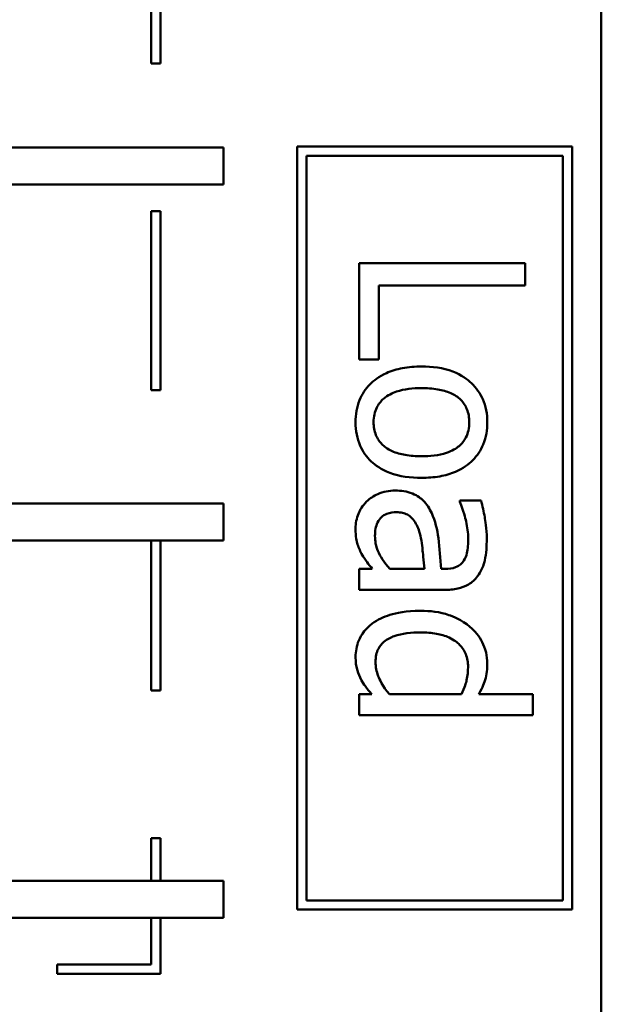
# Model space of a CAD drawing. Units: inches. Extents: x 0.05 to 2.15, y 0 to 1.68.
# Drawn here: x 1.08 to 1.14, y 0.14 to 0.25 of the extents above; entities that cross this region are included whole.
import ezdxf

# ---------------------------------------------------------------- set-up
doc = ezdxf.new("R2010")
doc.units = ezdxf.units.IN
doc.header["$LTSCALE"] = 0.1
doc.header["$MEASUREMENT"] = 0
doc.layers.add('Visible (ANSI)', color=7, linetype='Continuous', lineweight=50)

msp = doc.modelspace()

# ---------------------------------------------------------------- linework, layer by layer
at = {"layer": 'Visible (ANSI)'}
for p, q in [((1.139877142263712, 0.0674108958044705), (1.139877142263712, 0.3174108958044704)), ((1.092119364878113, 0.244300708413213), (1.092119364878113, 0.2638864097170774)), ((1.091119364877222, 0.2628864097175243), (1.091119364877222, 0.244300708413213)), ((1.091119364877222, 0.244300708413213), (1.092119364878113, 0.244300708413213)), ((1.098971297942496, 0.2352029927328622), (1.018051265444274, 0.2352029927328624)), ((1.098971297942495, 0.2312029927328624), (1.098971297942496, 0.2352029927328622)), ((1.136709022836695, 0.2353047490697798), (1.106953195473653, 0.2353047490697798)), ((1.106953195473653, 0.2353047490697798), (1.106953195473653, 0.152663235668184)), ((1.136709022836695, 0.152663235668184), (1.136709022836695, 0.2353047490697798)), ((1.107953195472789, 0.1536632356673199), (1.107953195472789, 0.2343047490706439)), ((1.107953195472789, 0.2343047490706439), (1.135709022837559, 0.2343047490706439)), ((1.135709022837559, 0.2343047490706439), (1.135709022837559, 0.1536632356673199)), ((1.014557740209135, 0.2312029927328624), (1.098971297942495, 0.2312029927328624)), ((1.091119364877222, 0.228300708413213), (1.091119364877222, 0.2089085622796014)), ((1.092119364878113, 0.228300708413213), (1.091119364877222, 0.228300708413213)), ((1.092119364878113, 0.2089085622796014), (1.092119364878113, 0.228300708413213)), ((1.131642872280576, 0.2226574324686749), (1.113642872351444, 0.2226574324686749)), ((1.113642872351444, 0.2226574324686749), (1.113642872351444, 0.2122279349408555)), ((1.131642872280576, 0.2202652120566995), (1.131642872280576, 0.2226574324686749)), ((1.115772531986495, 0.2122279349408555), (1.115772531986495, 0.2202652120566995)), ((1.115772531986495, 0.2202652120566995), (1.131642872280576, 0.2202652120566995)), ((1.113642872351444, 0.2122279349408555), (1.115772531986495, 0.2122279349408555)), ((1.091119364877222, 0.2089085622796014), (1.092119364878113, 0.2089085622796014)), ((1.098971297942495, 0.1966400406418426), (1.018051265444274, 0.1966400406418427)), ((1.098971297942495, 0.1926400406417581), (1.098971297942495, 0.1966400406418426)), ((1.126858431456625, 0.1969556497497692), (1.124539144593795, 0.1969556497497692)), ((1.124539144593795, 0.1969556497497692), (1.124539144593795, 0.1968243693613071)), ((1.014557740207301, 0.1926400406418427), (1.098971297942495, 0.1926400406417581)), ((1.091119364877222, 0.1926400406417661), (1.091119364877222, 0.1763930055571509)), ((1.092119364878113, 0.1763930055571509), (1.092119364878113, 0.192640040641765)), ((1.115072369914698, 0.1895601878664064), (1.113642872351444, 0.1895601878664064)), ((1.113642872351444, 0.1895601878664064), (1.113642872351444, 0.187284661133064)), ((1.120717426618566, 0.1895601878664064), (1.116968642192483, 0.1895601878664064)), ((1.12296377993225, 0.1895601878664064), (1.122526178637377, 0.1895601878664064)), ((1.113642872351444, 0.187284661133064), (1.122876259673276, 0.187284661133064)), ((1.091119364877222, 0.1763930055571509), (1.092119364878113, 0.1763930055571509)), ((1.113642872351444, 0.1759799610154976), (1.113642872351444, 0.1737044342821552)), ((1.115014023075381, 0.1759799610154976), (1.113642872351444, 0.1759799610154976)), ((1.124728771821574, 0.1759799610154976), (1.116924882062996, 0.1759799610154976)), ((1.132445141321177, 0.1759799610154976), (1.12661045738953, 0.1759799610154976)), ((1.132445141321177, 0.1737044342821552), (1.132445141321177, 0.1759799610154976)), ((1.113642872351444, 0.1737044342821552), (1.132445141321177, 0.1737044342821552)), ((1.091119364877222, 0.1603930055571509), (1.091119364877222, 0.1557599936830451)), ((1.092119364878113, 0.1603930055571509), (1.091119364877222, 0.1603930055571509)), ((1.092119364878113, 0.1557599936830451), (1.092119364878113, 0.1603930055571509)), ((1.098971297942495, 0.1557599936830451), (1.018051265444274, 0.1557599936830452)), ((1.098971297942495, 0.1517599936829607), (1.098971297942495, 0.1557599936830451)), ((1.135709022837559, 0.1536632356673199), (1.107953195472789, 0.1536632356673199)), ((1.106953195473653, 0.152663235668184), (1.136709022836695, 0.152663235668184)), ((1.01455774022293, 0.1517599936830453), (1.098971297942495, 0.1517599936829607)), ((1.091119364877222, 0.1517599936829685), (1.091119364877222, 0.1467050660719694)), ((1.092119364878113, 0.1457050660744186), (1.092119364878113, 0.1517599936829675)), ((1.091119364877222, 0.1467050660719694), (1.080936049866104, 0.1467050660719694)), ((1.080936049866104, 0.1467050660719694), (1.080936049866104, 0.1457050660744186)), ((1.080936049866104, 0.1457050660744186), (1.092119364878113, 0.1457050660744186))]:
    msp.add_line(p, q, dxfattribs=at)
for points, knots in [([(1.120396519002326, 0.2114840127395706), (1.119709543636227, 0.2114840127395706), (1.119015913241594, 0.2114315160826309), (1.117739974402851, 0.2111882510412037), (1.117152073506165, 0.2110129582909938), (1.115778599939922, 0.2103872090162373), (1.115204852584911, 0.2099277257778912), (1.114328555069928, 0.2090459879762452), (1.113956001230593, 0.2084862214458074), (1.113386928687331, 0.2070873285350781), (1.113263617895887, 0.2062693346173523), (1.113263617895887, 0.2054451148703158)], [-0.0218962868860431, -0.0218962868860431, -0.0218962868860431, -0.0218962868860431, -0.0186450953779819, -0.0186450953779819, -0.0157502824702314, -0.0157502824702314, -0.0115043252408608, -0.0115043252408608, -0.0062805544724182, -0.0062805544724182, 0, 0, 0, 0]), ([(1.127529420108764, 0.2054451148703158), (1.127529420108764, 0.2058853536247918), (1.127492406817811, 0.2063250302414795), (1.127329271302614, 0.2071621356993104), (1.127209896438074, 0.2075553668630515), (1.12675515335536, 0.2085946910259945), (1.126341896974176, 0.2091706636724484), (1.125369299838025, 0.2100998609414507), (1.124733851945449, 0.2105719979806646), (1.122731973478027, 0.2113396000631884), (1.121548078171676, 0.2114840127395706), (1.120396519002326, 0.2114840127395706)], [-0.0353820787625909, -0.0353820787625909, -0.0353820787625909, -0.0353820787625909, -0.0300525396179514, -0.0300525396179514, -0.0250579929917371, -0.0250579929917371, -0.0163197070047329, -0.0163197070047329, -0.0087748808704464, -0.0087748808704464, 0, 0, 0, 0]), ([(1.115218237012989, 0.2054451148703158), (1.115218237012989, 0.2057312835947466), (1.115244120335507, 0.20601746727439), (1.115360437649788, 0.2065564808302201), (1.115445177933021, 0.2068064116321328), (1.115745534894374, 0.2074105618390889), (1.115996144294238, 0.2077252188150452), (1.116752537144034, 0.2083803356113934), (1.11725431463106, 0.2086117418873895), (1.118537058114607, 0.2090467403124975), (1.119501256695695, 0.2091355524570826), (1.120396519002326, 0.2091355524570826)], [-0.015938474050566, -0.015938474050566, -0.015938474050566, -0.015938474050566, -0.0142574138586819, -0.0142574138586819, -0.0126995246912606, -0.0126995246912606, -0.0102944393159698, -0.0102944393159698, -0.0068218987765305, -0.0068218987765305, 0, 0, 0, 0]), ([(1.120396519002326, 0.2091355524570826), (1.120984756866955, 0.2091355524570826), (1.121592458517399, 0.2090993107373196), (1.122648972329241, 0.2089198097890383), (1.123129693021081, 0.2087930612373159), (1.123988657025096, 0.2084099649693349), (1.124350063432959, 0.2081704094564319), (1.124946543247691, 0.2075703220666371), (1.12516629454162, 0.207240077856473), (1.125502067621262, 0.2064145361999551), (1.125574800991663, 0.2059316298766072), (1.125574800991663, 0.2054451148703158)], [-0.0180419529550879, -0.0180419529550879, -0.0180419529550879, -0.0180419529550879, -0.0137083955812584, -0.0137083955812584, -0.0101525855453939, -0.0101525855453939, -0.0067889695626206, -0.0067889695626206, -0.003707244347941, -0.003707244347941, 0, 0, 0, 0]), ([(1.113263617895887, 0.2054451148703158), (1.113263617895887, 0.2049944589795865), (1.113301287279212, 0.2045439316156884), (1.11346833638237, 0.2036894738093842), (1.113590350716938, 0.2032892246376365), (1.114047162131418, 0.2022561792047796), (1.114454048375601, 0.2016909745399369), (1.115400115173284, 0.2007944664665227), (1.116025287442248, 0.2003271418601035), (1.118041972517378, 0.1995624641422352), (1.119238510051538, 0.1994208037108901), (1.120396519002326, 0.1994208037108901)], [-0.0366160606675301, -0.0366160606675301, -0.0366160606675301, -0.0366160606675301, -0.0308545371908857, -0.0308545371908857, -0.0254859733460868, -0.0254859733460868, -0.0164148217365425, -0.0164148217365425, -0.0088240282050008, -0.0088240282050008, 0, 0, 0, 0]), ([(1.120396519002326, 0.2017692639933781), (1.119807950767662, 0.2017692639933781), (1.119200800290203, 0.2018063663494649), (1.118141833955378, 0.2019895730631714), (1.117660207308223, 0.2021190699501501), (1.116685526955087, 0.2025596919167531), (1.116351097097938, 0.2028363276639755), (1.115841434554511, 0.2033503511577683), (1.115622887542544, 0.2036778068915413), (1.115290589179382, 0.204492653866175), (1.115218237012989, 0.2049666132413664), (1.115218237012989, 0.2054451148703158)], [-0.0136871375183782, -0.0136871375183782, -0.0136871375183782, -0.0136871375183782, -0.0112064356924901, -0.0112064356924901, -0.0091605072198834, -0.0091605072198834, -0.0067037614438193, -0.0067037614438193, -0.0036461824125937, -0.0036461824125937, 0, 0, 0, 0]), ([(1.120396519002326, 0.1994208037108901), (1.121061783207803, 0.1994208037108901), (1.121734961037182, 0.1994679592716624), (1.122968438542732, 0.1996872063288973), (1.123537873772133, 0.1998448988355003), (1.124919700757422, 0.2004338329025557), (1.125512085512507, 0.2008893762433546), (1.126448316569275, 0.201836311176636), (1.126828585778414, 0.2024042909660152), (1.127403527927835, 0.2038102719079061), (1.127529420108764, 0.2046228716841712), (1.127529420108764, 0.2054451148703158)], [-0.0230378513605305, -0.0230378513605305, -0.0230378513605305, -0.0230378513605305, -0.0195175458862702, -0.0195175458862702, -0.0164100376620857, -0.0164100376620857, -0.0115719748465652, -0.0115719748465652, -0.0062654930784213, -0.0062654930784213, 0, 0, 0, 0]), ([(1.125574800991663, 0.2054451148703158), (1.125574800991663, 0.2051496461279185), (1.125547974472846, 0.2048538935485423), (1.125426688707484, 0.2042989250619251), (1.125338470449577, 0.2040424335000766), (1.125030868439097, 0.2034362384864146), (1.12477946258634, 0.2031252222103565), (1.124162984532023, 0.2026001735572518), (1.123741779209962, 0.2023361004773425), (1.12226784249239, 0.2018523816017463), (1.121290743193268, 0.2017692639933781), (1.120396519002326, 0.2017692639933781)], [-0.0238208191062876, -0.0238208191062876, -0.0238208191062876, -0.0238208191062876, -0.0201733781918199, -0.0201733781918199, -0.0168090230062838, -0.0168090230062838, -0.0117829171377779, -0.0117829171377779, -0.0068139883349794, -0.0068139883349794, 0, 0, 0, 0]), ([(1.117552110585648, 0.198049652986953), (1.117226024382923, 0.198049652986953), (1.116902941303268, 0.1980176516659884), (1.116266331064753, 0.1978834571163033), (1.115962986563181, 0.1977830899840353), (1.115222530183805, 0.1974559294216987), (1.114810510157667, 0.1971950937300264), (1.114459728101875, 0.1968535427809653)], [-0.0086195726712485, -0.0086195726712485, -0.0086195726712485, -0.0086195726712485, -0.0061692357261473, -0.0061692357261473, -0.0037307281988672, -0.0037307281988672, 0, 0, 0, 0]), ([(1.121505108949339, 0.195584499025832), (1.121279578843619, 0.1960933874695076), (1.120981996642484, 0.1965706699642685), (1.120369010278861, 0.1971753644923501), (1.119999604579422, 0.1974851353606218), (1.118824815948728, 0.197958154206231), (1.118188465518533, 0.198049652986953), (1.117552110585648, 0.198049652986953)], [-0.0184277656414726, -0.0184277656414726, -0.0184277656414726, -0.0184277656414726, -0.0096460545202324, -0.0096460545202324, -0.0048490245885834, -0.0048490245885834, 0, 0, 0, 0]), ([(1.114459728101875, 0.1968535427809653), (1.11401415274601, 0.1964079674251008), (1.113747135477222, 0.1959404232614512), (1.113365952042259, 0.1950273559637485), (1.113263617895887, 0.1944992083673016), (1.113263617895887, 0.1939507875249709)], [-0.0075395307638841, -0.0075395307638841, -0.0075395307638841, -0.0075395307638841, -0.0041789668185602, -0.0041789668185602, 0, 0, 0, 0]), ([(1.124539144593795, 0.1968243693613071), (1.124956298780001, 0.1958420385357253), (1.125140273466117, 0.1950799968352693), (1.12535409584529, 0.1941044322302913), (1.12545810731303, 0.1934483432190485), (1.12545810731303, 0.1928421975779579)], [-0.0076336416102195, -0.0076336416102195, -0.0076336416102195, -0.0076336416102195, -0.0046188297851101, -0.0046188297851101, 0, 0, 0, 0]), ([(1.127471073269448, 0.1928276108681288), (1.127471073269448, 0.1939631284894914), (1.12731173194761, 0.1948350927051626), (1.127153523025656, 0.1956841472529804), (1.127006731241689, 0.1964242421866223), (1.126858431456625, 0.1969556497497692)], [-0.0067354022610185, -0.0067354022610185, -0.0067354022610185, -0.0067354022610185, -0.0042040502289863, -0.0042040502289863, 0, 0, 0, 0]), ([(1.11536410411128, 0.1931339317745402), (1.11536410411128, 0.1933963535001474), (1.115383493388245, 0.1936633267976166), (1.11547589918483, 0.1941442435662867), (1.115541950969281, 0.1943636745816066), (1.115768778886257, 0.194839112106573), (1.115920487808159, 0.1950186388605041), (1.116226064134175, 0.1953113530072183), (1.116434886263695, 0.1954387482313684), (1.116996830975234, 0.1956559866651512), (1.11735894994714, 0.195701192704465), (1.117712564393768, 0.195701192704465)], [-0.0080896559901698, -0.0080896559901698, -0.0080896559901698, -0.0080896559901698, -0.0069243174142003, -0.0069243174142003, -0.0059157631031362, -0.0059157631031362, -0.0045863859746081, -0.0045863859746081, -0.0026945420833061, -0.0026945420833061, 0, 0, 0, 0]), ([(1.117712564393768, 0.195701192704465), (1.117923247530602, 0.195701192704465), (1.118135314228794, 0.19568232919846), (1.118526102400151, 0.1955946728574521), (1.118704415066364, 0.1955314023456313), (1.119031118673659, 0.1953550488081605), (1.119242708363125, 0.1952107462145058), (1.119803773161101, 0.1945264592494545), (1.12001901785632, 0.1940855592463679), (1.12016313164506, 0.1936152931989012)], [-0.0133485154063299, -0.0133485154063299, -0.0133485154063299, -0.0133485154063299, -0.0098722281533879, -0.0098722281533879, -0.0067416027786209, -0.0067416027786209, -0.0037479164973348, -0.0037479164973348, 0, 0, 0, 0]), ([(1.122526178637377, 0.1895601878664064), (1.122462660819597, 0.1906762866645471), (1.122368384935866, 0.1917915971507171), (1.122110563845666, 0.193815970155248), (1.121892179067479, 0.1947458471031951), (1.121505108949339, 0.195584499025832)], [-0.015564591071495, -0.015564591071495, -0.015564591071495, -0.015564591071495, -0.0070383408768991, -0.0070383408768991, 0, 0, 0, 0]), ([(1.113263617895887, 0.1939507875249709), (1.113263617895887, 0.1929576622833079), (1.113382378980995, 0.1925321263780945), (1.113551232914995, 0.191966832772964), (1.113722051504082, 0.1915774270634021), (1.113920019838197, 0.1912084860770967)], [-0.0044943347333623, -0.0044943347333623, -0.0044943347333623, -0.0044943347333623, -0.0031904869267718, -0.0031904869267718, 0, 0, 0, 0]), ([(1.116968642192483, 0.1895601878664064), (1.116365059631722, 0.1902279813378862), (1.115910538597757, 0.1909441115061984), (1.115459687480605, 0.1920281391783556), (1.11536410411128, 0.1925731333420196), (1.11536410411128, 0.1931339317745402)], [-0.008945832146238, -0.008945832146238, -0.008945832146238, -0.008945832146238, -0.0042732840558074, -0.0042732840558074, 0, 0, 0, 0]), ([(1.12016313164506, 0.1936152931989012), (1.120349680881978, 0.1929973488516082), (1.120456369322135, 0.1922472149869135), (1.120535290641373, 0.1914626442250755), (1.120638241954661, 0.1904470561021445), (1.120717426618566, 0.1895601878664064)], [-0.0362178685560944, -0.0362178685560944, -0.0362178685560944, -0.0362178685560944, -0.0067848194102164, -0.0067848194102164, 0, 0, 0, 0]), ([(1.12545810731303, 0.1928421975779579), (1.12545810731303, 0.1923405027345175), (1.125421472119547, 0.1917164782283268), (1.125258158037367, 0.190988502547749), (1.125158413715106, 0.1907199312279234), (1.125005919308327, 0.1904791505856408)], [-0.0056865665004136, -0.0056865665004136, -0.0056865665004136, -0.0056865665004136, -0.0021717649935755, -0.0021717649935755, 0, 0, 0, 0]), ([(1.126464590291239, 0.1887579188258049), (1.126653715934375, 0.1890100863499866), (1.12681432453549, 0.1892792468888344), (1.127127694280073, 0.1899611162404742), (1.127212733647213, 0.1902992037074423), (1.127422695208523, 0.1912160358584937), (1.127471073269448, 0.192067288316316), (1.127471073269448, 0.1928276108681288)], [-0.0081113273541703, -0.0081113273541703, -0.0081113273541703, -0.0081113273541703, -0.0071378182416386, -0.0071378182416386, -0.0057936578448132, -0.0057936578448132, 0, 0, 0, 0]), ([(1.113920019838197, 0.1912084860770967), (1.114139794658332, 0.1907689364368284), (1.114414600792955, 0.1904178859888529), (1.114676770405573, 0.1900823088847017), (1.114902738742211, 0.1897904016004956), (1.115072369914698, 0.1895601878664064)], [-0.0032967700872203, -0.0032967700872203, -0.0032967700872203, -0.0032967700872203, -0.0021790148861318, -0.0021790148861318, 0, 0, 0, 0]), ([(1.125005919308327, 0.1904791505856408), (1.124901522409865, 0.1903143133775425), (1.124774184341526, 0.1901697483322128), (1.124506933128126, 0.1899504587755912), (1.124334161492237, 0.1898313897944089), (1.123765160963872, 0.189607363869143), (1.123367298813478, 0.1895601878664064), (1.12296377993225, 0.1895601878664064)], [-0.007904067848493, -0.007904067848493, -0.007904067848493, -0.007904067848493, -0.0051784344156782, -0.0051784344156782, -0.0030748138749527, -0.0030748138749527, 0, 0, 0, 0]), ([(1.122876259673276, 0.187284661133064), (1.123362902282111, 0.187284661133064), (1.123862046176294, 0.1873248796161596), (1.124742870129645, 0.1875250601763043), (1.12512998820688, 0.1876665258489108), (1.125872451794549, 0.1881058571546521), (1.126197590864167, 0.1883995774894722), (1.126464590291239, 0.1887579188258049)], [-0.0102797620819802, -0.0102797620819802, -0.0102797620819802, -0.0102797620819802, -0.0065738306324397, -0.0065738306324397, -0.0034051870034205, -0.0034051870034205, 0, 0, 0, 0]), ([(1.120294412033522, 0.1850237211095507), (1.118728112548415, 0.1850237211095507), (1.117685120504614, 0.1847935969378679), (1.116303726069525, 0.1843589958652995), (1.115644525319074, 0.1840600655314717), (1.115072369914698, 0.1836379836757845)], [-0.0110407155265605, -0.0110407155265605, -0.0110407155265605, -0.0110407155265605, -0.0054177873102997, -0.0054177873102997, 0, 0, 0, 0]), ([(1.125647734540808, 0.1833024893497148), (1.124725728998922, 0.1840593595706664), (1.123815371198199, 0.1844073897857974), (1.122400011237175, 0.1849083317944749), (1.121324170548244, 0.1850237211095507), (1.120294412033522, 0.1850237211095507)], [-0.0114236051642244, -0.0114236051642244, -0.0114236051642244, -0.0114236051642244, -0.0078467598821845, -0.0078467598821845, 0, 0, 0, 0]), ([(1.115072369914698, 0.1836379836757845), (1.114747059117626, 0.1833980003008953), (1.114454148390784, 0.1831223112645254), (1.113910919884797, 0.182438517209298), (1.113729534148163, 0.1820858964603742), (1.113371203609027, 0.181225860907451), (1.113263617895887, 0.1806253106935994), (1.113263617895887, 0.1800058929283342)], [-0.009150062236836, -0.009150062236836, -0.009150062236836, -0.009150062236836, -0.0070993451061697, -0.0070993451061697, -0.0047199633713212, -0.0047199633713212, 0, 0, 0, 0]), ([(1.115422450950596, 0.1794807713744859), (1.115422450950596, 0.179739355011784), (1.115444937686874, 0.1799992556399569), (1.115548304751484, 0.1804813124190724), (1.115623095845775, 0.1807027950296163), (1.11587528295387, 0.1811990008519753), (1.116072240992251, 0.1814461001141499), (1.116689386259015, 0.1819706446613403), (1.11711822689206, 0.1821541460889636), (1.118297745713946, 0.1825723525525668), (1.119317944933549, 0.1826752608270627), (1.120338172163009, 0.1826752608270627)], [-0.0156622394487239, -0.0156622394487239, -0.0156622394487239, -0.0156622394487239, -0.0140964805451432, -0.0140964805451432, -0.0126774610880365, -0.0126774610880365, -0.0107268081869996, -0.0107268081869996, -0.0077741314884844, -0.0077741314884844, 0, 0, 0, 0]), ([(1.120338172163009, 0.1826752608270627), (1.120899259238769, 0.1826752608270627), (1.121473785919972, 0.1826371739363318), (1.122493316235647, 0.1824526066866664), (1.122957814243449, 0.1823214005407809), (1.123959462663574, 0.1818605998158012), (1.124308281526378, 0.1815582288656113), (1.124808826484224, 0.1810510799750213), (1.125032488843886, 0.1807176105934203), (1.125369484366585, 0.1798947865369948), (1.125443520603201, 0.1794210509107303), (1.125443520603201, 0.1789410631108085)], [-0.0129042297251769, -0.0129042297251769, -0.0129042297251769, -0.0129042297251769, -0.0108355328781446, -0.0108355328781446, -0.0090860525182888, -0.0090860525182888, -0.0067739174770872, -0.0067739174770872, -0.0036575070354044, -0.0036575070354044, 0, 0, 0, 0]), ([(1.127529420108764, 0.1793203175663656), (1.127529420108764, 0.1797173968229142), (1.127484605126143, 0.1801093627124398), (1.127282011793996, 0.1809525666815431), (1.127123243387213, 0.1813257465089144), (1.126649068659088, 0.1822638640885728), (1.126205642115275, 0.1828282679114178), (1.125647734540808, 0.1833024893497148)], [-0.0100623592900338, -0.0100623592900338, -0.0100623592900338, -0.0100623592900338, -0.0080097265982539, -0.0080097265982539, -0.0055795200724646, -0.0055795200724646, 0, 0, 0, 0]), ([(1.113263617895887, 0.1800058929283342), (1.113263617895887, 0.1793625274189317), (1.113345474466317, 0.1789784460075129), (1.113470455786149, 0.178456465201156), (1.113589751155436, 0.1781234578340624), (1.113744979320248, 0.1778032997441373)], [-0.004089919470568, -0.004089919470568, -0.004089919470568, -0.004089919470568, -0.0027112318263503, -0.0027112318263503, 0, 0, 0, 0]), ([(1.116924882062996, 0.1759799610154976), (1.116168737993909, 0.1768648104580462), (1.115844591688317, 0.1776267904213387), (1.115528615453532, 0.1784494809153532), (1.115422450950596, 0.1789569609740488), (1.115422450950596, 0.1794807713744859)], [-0.0067157230051671, -0.0067157230051671, -0.0067157230051671, -0.0067157230051671, -0.0039914352513312, -0.0039914352513312, 0, 0, 0, 0]), ([(1.12661045738953, 0.1759799610154976), (1.127054250565042, 0.176770467609379), (1.127227773590151, 0.1773115897037318), (1.127472142109786, 0.1781235238173575), (1.127529420108764, 0.178735358871834), (1.127529420108764, 0.1793203175663656)], [-0.0064522593462173, -0.0064522593462173, -0.0064522593462173, -0.0064522593462173, -0.0044573852523305, -0.0044573852523305, 0, 0, 0, 0]), ([(1.125443520603201, 0.1789410631108085), (1.125443520603201, 0.178456048960711), (1.125398308959346, 0.1779698974310723), (1.125233333226139, 0.177247146599879), (1.12510243952475, 0.1767539869720773), (1.124728771821574, 0.1759799610154976)], [-0.0189470673149696, -0.0189470673149696, -0.0189470673149696, -0.0189470673149696, -0.0065494054432539, -0.0065494054432539, 0, 0, 0, 0]), ([(1.113744979320248, 0.1778032997441373), (1.113989321257889, 0.1772858697585449), (1.114205391241175, 0.176996698033962), (1.114510883481408, 0.176591920815653), (1.114774525081445, 0.1762673586082217), (1.115014023075381, 0.1759799610154976)], [-0.0038500575736097, -0.0038500575736097, -0.0038500575736097, -0.0038500575736097, -0.0028507016333957, -0.0028507016333957, 0, 0, 0, 0])]:
    msp.add_open_spline(points, degree=3, knots=knots, dxfattribs=at)

doc.saveas('drawing.dxf')
